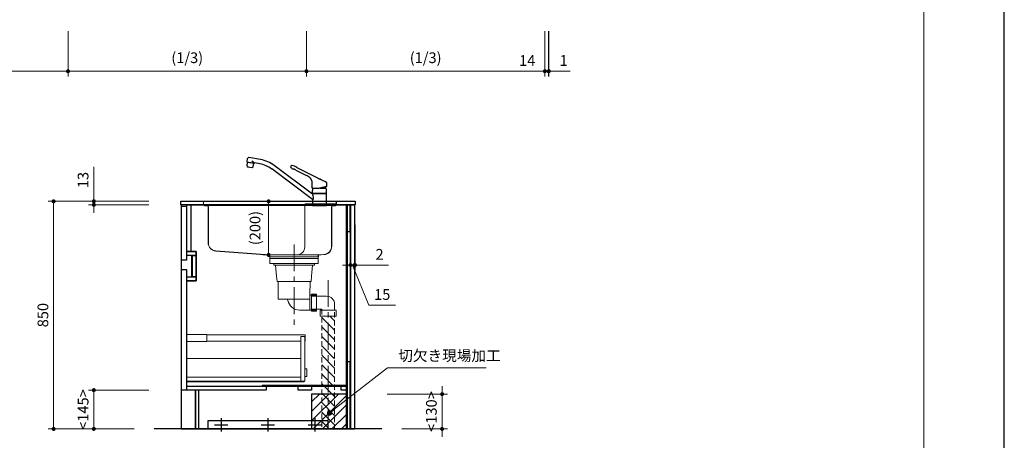
# Model space of a CAD drawing. Extents: x 24800 to 44394, y 41700 to 50809.
# Drawn here: x 33824 to 37500, y 44351 to 45922 of the extents above; entities that cross this region are included whole.
import ezdxf

# ---------------------------------------------------------------- set-up
doc = ezdxf.new("R2010")
doc.units = 0
doc.header["$LTSCALE"] = 80
doc.header["$MEASUREMENT"] = 0
for name, pattern in [('CENTER', [2, 1.25, -0.25, 0.25, -0.25]), ('DIVIDE', [1.25, 0.5, -0.25, 0, -0.25, 0, -0.25]), ('DOT', [0.25, 0, -0.25]), ('HIDDEN', [0.375, 0.25, -0.125])]:
    doc.linetypes.add(name, pattern=pattern)
doc.layers.get('0').update_dxf_attribs({"linetype": 'CONTINUOUS'})
doc.layers.get('DEFPOINTS').update_dxf_attribs({"linetype": 'CONTINUOUS'})
doc.layers.add('1', color=7, linetype='CONTINUOUS')
doc.layers.add('KABE', color=130, linetype='CONTINUOUS')
for name, color, linetype, lineweight in [('図面枠', 3, 'CONTINUOUS', 15), ('寸法ﾚｲﾔｰ', 30, 'CONTINUOUS', 13), ('細線ﾚｲﾔｰ', 91, 'CONTINUOUS', 9)]:
    doc.layers.add(name, color=color, linetype=linetype, lineweight=lineweight)
doc.styles.add('sanwa1', font='romans.shx', dxfattribs={"bigfont": 'extfont2.shx'})
doc.dimstyles.new('sanwa1', dxfattribs={"dimtxt": 40, "dimasz": 15, "dimexe": 20, "dimexo": 20, "dimgap": 20, "dimtad": 1, "dimdsep": 46, "dimtxsty": 'sanwa1', "dimblk1": 'DOT', "dimblk2": 'DOT', "dimsah": 1, "dimcen": 0, "dimclrd": 256, "dimclre": 256, "dimclrt": 256, "dimadec": 0, "dimazin": 0, "dimtfac": 1, "dimtix": 1, "dimtmove": 0, "dimatfit": 0, "dimldrblk": 'DOT', "dimfxl": 1, "dimtolj": 1, "dimtzin": 0, "dimlwd": 13, "dimlwe": 13, "dimarcsym": 1})

# ---------------------------------------------------------------- blocks, each defined once
blk = doc.blocks.new('_DOT')
at = {"color": 0, "linetype": 'ByBlock'}
blk.add_line((-0.5, 0), (-1, 0), dxfattribs=at)
at = {"color": 0, "linetype": 'ByBlock', "const_width": 0.5}
blk.add_lwpolyline([(-0.25, 0, 1), (0.25, 0, 1)], format="xyb", close=True, dxfattribs=at)
blk = doc.blocks.new('*D1213')
at = {"layer": 'DEFPOINTS', "color": 0}
for p in [(35798.6, 45899.5), (35799.6, 45899.5), (35799.6, 45729.5)]:
    blk.add_point(p, dxfattribs=at)
at = {"layer": '寸法ﾚｲﾔｰ', "linetype": 'Continuous', "lineweight": 13}
for p, q in [((35798.6, 45879.5), (35798.6, 45709.5)), ((35799.6, 45879.5), (35799.6, 45709.5)), ((35783.6, 45729.5), (35768.6, 45729.5)), ((35798.6, 45729.5), (35799.6, 45729.5)), ((35799.6, 45729.5), (35879.1, 45729.5)), ((35814.6, 45729.5), (35829.6, 45729.5))]:
    blk.add_line(p, q, dxfattribs=at)
at = {"layer": '寸法ﾚｲﾔｰ', "lineweight": 13, "xscale": 15, "yscale": 15, "zscale": 15}
blk.add_blockref('_DOT', (35798.6, 45729.5), dxfattribs=at)
at = {"layer": '寸法ﾚｲﾔｰ', "lineweight": 13, "xscale": 15, "yscale": 15, "zscale": 15, "rotation": 180}
blk.add_blockref('_DOT', (35799.6, 45729.5), dxfattribs=at)
at = {"layer": '寸法ﾚｲﾔｰ', "insert": (35854.4, 45769.5), "char_height": 40, "attachment_point": 5, "style": 'sanwa1'}
blk.add_mtext('\\A1;1', dxfattribs=at)
blk = doc.blocks.new('*D1215')
at = {"layer": 'DEFPOINTS', "color": 0}
for p in [(34894.6, 45899.5), (35784.6, 45899.5), (34894.6, 45729.5)]:
    blk.add_point(p, dxfattribs=at)
at = {"layer": '寸法ﾚｲﾔｰ', "linetype": 'Continuous', "lineweight": 13}
for p, q in [((34894.6, 45879.5), (34894.6, 45709.5)), ((35784.6, 45879.5), (35784.6, 45709.5)), ((35769.6, 45729.5), (34909.6, 45729.5))]:
    blk.add_line(p, q, dxfattribs=at)
at = {"layer": '寸法ﾚｲﾔｰ', "lineweight": 13, "xscale": 15, "yscale": 15, "zscale": 15, "rotation": 180}
blk.add_blockref('_DOT', (34894.6, 45729.5), dxfattribs=at)
at = {"layer": '寸法ﾚｲﾔｰ', "lineweight": 13, "xscale": 15, "yscale": 15, "zscale": 15}
blk.add_blockref('_DOT', (35784.6, 45729.5), dxfattribs=at)
at = {"layer": '寸法ﾚｲﾔｰ', "insert": (35339.6, 45779.9), "char_height": 40, "attachment_point": 5, "style": 'sanwa1'}
blk.add_mtext('\\A1;\\A1;(1/3)', dxfattribs=at)
blk = doc.blocks.new('*D1216')
at = {"layer": 'DEFPOINTS', "color": 0}
for p in [(35784.6, 45899.5), (35798.6, 45899.5), (35784.6, 45729.5)]:
    blk.add_point(p, dxfattribs=at)
at = {"layer": '寸法ﾚｲﾔｰ', "linetype": 'Continuous', "lineweight": 13}
for p, q in [((35784.6, 45879.5), (35784.6, 45709.5)), ((35798.6, 45879.5), (35798.6, 45709.5)), ((35784.6, 45729.5), (35668.2, 45729.5)), ((35769.6, 45729.5), (35754.6, 45729.5)), ((35798.6, 45729.5), (35784.6, 45729.5)), ((35813.6, 45729.5), (35828.6, 45729.5))]:
    blk.add_line(p, q, dxfattribs=at)
at = {"layer": '寸法ﾚｲﾔｰ', "lineweight": 13, "xscale": 15, "yscale": 15, "zscale": 15}
blk.add_blockref('_DOT', (35784.6, 45729.5), dxfattribs=at)
at = {"layer": '寸法ﾚｲﾔｰ', "lineweight": 13, "xscale": 15, "yscale": 15, "zscale": 15, "rotation": 180}
blk.add_blockref('_DOT', (35798.6, 45729.5), dxfattribs=at)
at = {"layer": '寸法ﾚｲﾔｰ', "insert": (35718.7, 45769.5), "char_height": 40, "attachment_point": 5, "style": 'sanwa1'}
blk.add_mtext('\\A1;14', dxfattribs=at)
blk = doc.blocks.new('*D1217')
at = {"layer": 'DEFPOINTS', "color": 0}
for p in [(33114.6, 45899.5), (34004.6, 45899.5), (34004.6, 45729.5)]:
    blk.add_point(p, dxfattribs=at)
at = {"layer": '寸法ﾚｲﾔｰ', "linetype": 'Continuous', "lineweight": 13}
for p, q in [((33114.6, 45879.5), (33114.6, 45709.5)), ((34004.6, 45879.5), (34004.6, 45709.5)), ((33129.6, 45729.5), (33989.6, 45729.5))]:
    blk.add_line(p, q, dxfattribs=at)
at = {"layer": '寸法ﾚｲﾔｰ', "lineweight": 13, "xscale": 15, "yscale": 15, "zscale": 15, "rotation": 180}
blk.add_blockref('_DOT', (33114.6, 45729.5), dxfattribs=at)
at = {"layer": '寸法ﾚｲﾔｰ', "lineweight": 13, "xscale": 15, "yscale": 15, "zscale": 15}
blk.add_blockref('_DOT', (34004.6, 45729.5), dxfattribs=at)
at = {"layer": '寸法ﾚｲﾔｰ', "insert": (33559.6, 45779.9), "char_height": 40, "attachment_point": 5, "style": 'sanwa1'}
blk.add_mtext('\\A1;\\A1;(1/3)', dxfattribs=at)
blk = doc.blocks.new('*D1219')
at = {"layer": 'DEFPOINTS', "color": 0}
for p in [(34004.6, 45899.5), (34894.6, 45899.5), (34894.6, 45729.5)]:
    blk.add_point(p, dxfattribs=at)
at = {"layer": '寸法ﾚｲﾔｰ', "linetype": 'Continuous', "lineweight": 13}
for p, q in [((34004.6, 45879.5), (34004.6, 45709.5)), ((34894.6, 45879.5), (34894.6, 45709.5)), ((34019.6, 45729.5), (34879.6, 45729.5))]:
    blk.add_line(p, q, dxfattribs=at)
at = {"layer": '寸法ﾚｲﾔｰ', "lineweight": 13, "xscale": 15, "yscale": 15, "zscale": 15, "rotation": 180}
blk.add_blockref('_DOT', (34004.6, 45729.5), dxfattribs=at)
at = {"layer": '寸法ﾚｲﾔｰ', "lineweight": 13, "xscale": 15, "yscale": 15, "zscale": 15}
blk.add_blockref('_DOT', (34894.6, 45729.5), dxfattribs=at)
at = {"layer": '寸法ﾚｲﾔｰ', "insert": (34449.6, 45779.9), "char_height": 40, "attachment_point": 5, "style": 'sanwa1'}
blk.add_mtext('\\A1;\\A1;(1/3)', dxfattribs=at)
blk = doc.blocks.new('*D1266')
at = {"layer": 'DEFPOINTS', "color": 0}
for p in [(35175.9, 44523.7), (35400.9, 44523.7), (35230.9, 44393.7)]:
    blk.add_point(p, dxfattribs=at)
at = {"layer": '寸法ﾚｲﾔｰ', "linetype": 'Continuous', "lineweight": 13}
for p, q in [((35400.9, 44538.7), (35400.9, 44553.7)), ((35195.9, 44523.7), (35420.9, 44523.7)), ((35400.9, 44393.7), (35400.9, 44523.7)), ((35250.9, 44393.7), (35420.9, 44393.7)), ((35400.9, 44378.7), (35400.9, 44363.7))]:
    blk.add_line(p, q, dxfattribs=at)
at = {"layer": '寸法ﾚｲﾔｰ', "lineweight": 13, "xscale": 15, "yscale": 15, "zscale": 15}
for p, rotation in [((35400.9, 44523.7), 270), ((35400.9, 44393.7), 90)]:
    blk.add_blockref('_DOT', p, dxfattribs=dict(at, rotation=rotation))
at = {"layer": '寸法ﾚｲﾔｰ', "insert": (35360.9, 44458.7), "char_height": 40, "attachment_point": 5, "rotation": 90, "style": 'sanwa1'}
blk.add_mtext('\\A1;\\A1;<130>', dxfattribs=at)
blk = doc.blocks.new('*D1269')
at = {"layer": 'DEFPOINTS', "color": 0}
for p in [(34325.9, 45243.7), (33950.9, 44393.7), (34270.9, 44393.7)]:
    blk.add_point(p, dxfattribs=at)
at = {"layer": '寸法ﾚｲﾔｰ', "linetype": 'Continuous', "lineweight": 13}
for p, q in [((34305.9, 45243.7), (33930.9, 45243.7)), ((33950.9, 45228.7), (33950.9, 44408.7)), ((34250.9, 44393.7), (33930.9, 44393.7))]:
    blk.add_line(p, q, dxfattribs=at)
at = {"layer": '寸法ﾚｲﾔｰ', "lineweight": 13, "xscale": 15, "yscale": 15, "zscale": 15}
for p, rotation in [((33950.9, 45243.7), 90), ((33950.9, 44393.7), 270)]:
    blk.add_blockref('_DOT', p, dxfattribs=dict(at, rotation=rotation))
at = {"layer": '寸法ﾚｲﾔｰ', "insert": (33910.9, 44818.7), "char_height": 40, "attachment_point": 5, "rotation": 90, "style": 'sanwa1'}
blk.add_mtext('\\A1;850', dxfattribs=at)
blk = doc.blocks.new('*D1270')
at = {"layer": 'DEFPOINTS', "color": 0}
for p in [(34100.9, 45230.7), (34325.9, 45243.7), (34325.9, 45230.7)]:
    blk.add_point(p, dxfattribs=at)
at = {"layer": '寸法ﾚｲﾔｰ', "linetype": 'Continuous', "lineweight": 13}
for p, q in [((34100.9, 45243.7), (34100.9, 45372.7)), ((34100.9, 45258.7), (34100.9, 45273.7)), ((34305.9, 45243.7), (34080.9, 45243.7)), ((34305.9, 45230.7), (34080.9, 45230.7)), ((34100.9, 45243.7), (34100.9, 45230.7)), ((34100.9, 45215.7), (34100.9, 45200.7))]:
    blk.add_line(p, q, dxfattribs=at)
at = {"layer": '寸法ﾚｲﾔｰ', "lineweight": 13, "xscale": 15, "yscale": 15, "zscale": 15}
for p, rotation in [((34100.9, 45243.7), 270), ((34100.9, 45230.7), 90)]:
    blk.add_blockref('_DOT', p, dxfattribs=dict(at, rotation=rotation))
at = {"layer": '寸法ﾚｲﾔｰ', "insert": (34060.9, 45323.2), "char_height": 40, "attachment_point": 5, "rotation": 90, "style": 'sanwa1'}
blk.add_mtext('\\A1;\\A1;13', dxfattribs=at)
blk = doc.blocks.new('*D1271')
at = {"layer": 'DEFPOINTS', "color": 0}
for p in [(34100.9, 44538.7), (34325.9, 44538.7), (34270.9, 44393.7)]:
    blk.add_point(p, dxfattribs=at)
at = {"layer": '寸法ﾚｲﾔｰ', "linetype": 'Continuous', "lineweight": 13}
for p, q in [((34305.9, 44538.7), (34080.9, 44538.7)), ((34100.9, 44408.7), (34100.9, 44523.7)), ((34250.9, 44393.7), (34080.9, 44393.7))]:
    blk.add_line(p, q, dxfattribs=at)
at = {"layer": '寸法ﾚｲﾔｰ', "lineweight": 13, "xscale": 15, "yscale": 15, "zscale": 15}
for p, rotation in [((34100.9, 44538.7), 90), ((34100.9, 44393.7), 270)]:
    blk.add_blockref('_DOT', p, dxfattribs=dict(at, rotation=rotation))
at = {"layer": '寸法ﾚｲﾔｰ', "insert": (34060.9, 44466.2), "char_height": 40, "attachment_point": 5, "rotation": 90, "style": 'sanwa1'}
blk.add_mtext('\\A1;\\A1;<145>', dxfattribs=at)
blk = doc.blocks.new('*D1290')
at = {"layer": 'DEFPOINTS', "color": 0}
for p in [(35058.9, 45175.7), (35073.9, 45175.7), (35073.9, 45005.7)]:
    blk.add_point(p, dxfattribs=at)
at = {"layer": '寸法ﾚｲﾔｰ', "linetype": 'Continuous', "lineweight": 13}
for p, q in [((35058.9, 45155.7), (35058.9, 44985.7)), ((35073.9, 45155.7), (35073.9, 44985.7)), ((35043.9, 45005.7), (35028.9, 45005.7)), ((35058.9, 45005.7), (35073.9, 45005.7)), ((35128, 44855.7), (35066.4, 45005.7)), ((35088.9, 45005.7), (35103.9, 45005.7)), ((35227, 44855.7), (35128, 44855.7))]:
    blk.add_line(p, q, dxfattribs=at)
at = {"layer": '寸法ﾚｲﾔｰ', "lineweight": 13, "xscale": 15, "yscale": 15, "zscale": 15}
blk.add_blockref('_DOT', (35058.9, 45005.7), dxfattribs=at)
at = {"layer": '寸法ﾚｲﾔｰ', "lineweight": 13, "xscale": 15, "yscale": 15, "zscale": 15, "rotation": 180}
blk.add_blockref('_DOT', (35073.9, 45005.7), dxfattribs=at)
at = {"layer": '寸法ﾚｲﾔｰ', "insert": (35177.5, 44895.7), "char_height": 40, "attachment_point": 5, "style": 'sanwa1'}
blk.add_mtext('\\A1;15', dxfattribs=at)
blk = doc.blocks.new('*D1291')
at = {"layer": 'DEFPOINTS', "color": 0}
for p in [(35073.9, 45175.7), (35075.9, 45175.7), (35075.9, 45005.7)]:
    blk.add_point(p, dxfattribs=at)
at = {"layer": '寸法ﾚｲﾔｰ', "linetype": 'Continuous', "lineweight": 13}
for p, q in [((35073.9, 45155.7), (35073.9, 44985.7)), ((35075.9, 45155.7), (35075.9, 44985.7)), ((35058.9, 45005.7), (35043.9, 45005.7)), ((35073.9, 45005.7), (35075.9, 45005.7)), ((35075.9, 45005.7), (35200.7, 45005.7)), ((35090.9, 45005.7), (35105.9, 45005.7))]:
    blk.add_line(p, q, dxfattribs=at)
at = {"layer": '寸法ﾚｲﾔｰ', "lineweight": 13, "xscale": 15, "yscale": 15, "zscale": 15}
blk.add_blockref('_DOT', (35073.9, 45005.7), dxfattribs=at)
at = {"layer": '寸法ﾚｲﾔｰ', "lineweight": 13, "xscale": 15, "yscale": 15, "zscale": 15, "rotation": 180}
blk.add_blockref('_DOT', (35075.9, 45005.7), dxfattribs=at)
at = {"layer": '寸法ﾚｲﾔｰ', "insert": (35167.4, 45045.7), "char_height": 40, "attachment_point": 5, "style": 'sanwa1'}
blk.add_mtext('\\A1;2', dxfattribs=at)
blk = doc.blocks.new('A$C5C1B3ABA')
at = {"layer": '1'}
for p, q in [((-270.7, 163.1), (-268.3, 176.2)), ((-270.7, 163.1), (-243.1, 158.2)), ((-270.6, 149.5), (-268.5, 161.4)), ((-245.7, 157.3), (-268.5, 161.4)), ((-266.9, 161.1), (-266.7, 162.4)), ((-220.2, 171.8), (-263.7, 179.5)), ((-252.9, 167.8), (-242.8, 159.3)), ((-247.8, 145.5), (-245.7, 157.3)), ((-247.3, 157.6), (-247, 158.9)), ((-243.1, 158.2), (-242.9, 159)), ((-223, 156), (-242.4, 159.4)), ((-26.5, 42.2), (-168.8, 149.4)), ((-260.1, 142.6), (-270.6, 144.5)), ((-251.5, 140.8), (-268.7, 143.8)), ((-249.5, 140.7), (-260.1, 142.6)), ((-26.5, 22.2), (-178.4, 136.7)), ((-87.8, 132.6), (-50.9, 113.7)), ((-84.1, 142.4), (-7.1, 103.1)), ((-27, 65), (-27.1, 81.7)), ((27, 73.8), (26.9, 81.8)), ((27, 72.1), (27, 73.8)), ((-26.5, 64.5), (0, 64.5)), ((-26.3, 64.5), (-26.5, 64.5)), ((-26.5, 45.9), (-26.5, 56.6)), ((-26.5, 44.7), (-26.5, 42.2)), ((-24.5, 64.5), (-26.3, 64.5)), ((-26.3, 45.7), (0, 45.7)), ((26, 45.2), (-26, 45.2)), ((-24, 45.4), (0, 45.4)), ((-24, 45.4), (-24, 45.2)), ((-22.4, 45.4), (-22.3, 45.5)), ((-22.3, 45.5), (-21, 45.5)), ((-21, 45.5), (-21, 45.7)), ((-21, 45.5), (-20.7, 45.7)), ((26.5, 71.6), (0, 64.5)), ((0, 45.7), (26.3, 45.7)), ((0, 45.4), (24, 45.4)), ((3, 65.3), (24.1, 65.3)), ((10.8, 67.4), (20.5, 67.4)), ((20.5, 70), (20.5, 67.4)), ((20.5, 67.4), (24.1, 65.3)), ((21, 45.5), (20.7, 45.7)), ((21, 45.5), (21, 45.7)), ((21, 45.5), (22.3, 45.5)), ((22.3, 45.5), (22.4, 45.4)), ((24, 45.4), (24, 45.2)), ((26.4, 71.6), (26.6, 71.6)), ((26.5, 45.9), (26.5, 56.6)), ((26.5, 3.7), (26.5, 44.7)), ((-25.8, 22.2), (-26.5, 22.2)), ((-26.5, 22.2), (-26.5, 3.7)), ((-26.5, 2.8), (-26.5, 0.4)), ((-26.3, 3), (26.3, 3)), ((-26.3, 0.2), (26.3, 0.2)), ((26, 3.2), (-26, 3.2)), ((26, 3.2), (-26, 3.2)), ((26, 3.2), (-26, 3.2)), ((-25.1, 0), (-25.2, 0.2)), ((25.1, 0), (-25.1, 0)), ((-24, 3.2), (-24, 3)), ((24, 3.2), (24, 3)), ((25.1, 0), (25.2, 0.2)), ((26.5, 2.8), (26.5, 0.4))]:
    blk.add_line(p, q, dxfattribs=at)
at = {"layer": '1', "flags": 128}
blk.add_lwpolyline([(-27.1, 81.7), (-27.2, 82.5), (-27.2, 83.2), (-27.2, 83.8), (-27.2, 84.3), (-27.2, 85), (-27.3, 86.2), (-27.5, 87.5), (-27.7, 89), (-28, 90.5), (-28.4, 91.9), (-28.9, 93.4), (-29.4, 94.7), (-30, 96.1), (-30.7, 97.4), (-31.4, 98.7), (-32.2, 100), (-33.1, 101.2), (-34.1, 102.4), (-35.1, 103.6), (-36.1, 104.7), (-37.3, 105.7), (-38.5, 106.7), (-39.7, 107.7), (-41, 108.5), (-42.3, 109.3), (-43.6, 110), (-45, 110.7), (-46.6, 111.6), (-48, 112.3), (-49.4, 113), (-50.9, 113.7)], dxfattribs=at)
at = {"layer": '1'}
for centre, radius, start, end in [((-253.8, 146.7), 17, 170.5244, 187.6541), ((-264.4, 175.5), 4, 79.9989, 169.999), ((-242.4, 158.9), 0.5, 79.9989, 169.999), ((-241, 53.6), 104, 53, 79.9989), ((-241, 53.6), 120, 53, 79.9989), ((-19.8, 97.9), 100, 149.2408, 151.2685), ((-104.3, 148.4), 1.62, 71.0857, 154.1118), ((-124.3, 67.3), 85.1, 61.8678, 76.0508), ((-268.6, 144.1), 0.3, 169.9989, 259.999), ((-251.5, 141.1), 0.3, 259.9989, 349.999), ((-264.5, 148.6), 17, 332.3438, 349.4736), ((-105.3, 144.5), 2.68, 145.9791, 229.5931), ((-83.9, 165), 32.3, 224.2758, 242.2466), ((-97.6, 138.9), 2.76, 241.0704, 261.1334), ((-103.4, 104.6), 32, 74.7903, 80.3359), ((-105.8, 98.5), 38.5, 62.1744, 73.7709), ((-26.5, 65), 0.5, 180.5, 270), ((-11.5, 56.6), 15, 162.6779, 180), ((-26.3, 45.9), 0.2, 180, 270), ((-26, 44.7), 0.5, 90, 180), ((-47.7, 28.6), 25.2, 6.5961, 32.7451), ((2.8, 52.1), 30, 155.5841, 162.6779), ((-2.8, 52.1), 30, 17.3221, 26.1289), ((11.5, 56.6), 15, 0, 17.3221), ((26, 44.7), 0.5, 0, 90), ((26.3, 45.9), 0.2, 270, 0), ((26.3, 45.9), 0.2, 270, 0), ((26.3, 45.9), 0.2, 270, 0), ((26.5, 72.1), 0.5, 285, 359.5), ((-26, 3.7), 0.5, 180, 270), ((-26.3, 2.8), 0.2, 90, 180), ((-26.3, 0.4), 0.2, 180, 270), ((-25.8, 24.4), 2.24, 269.8026, 330.5557), ((-31, 27.8), 8.42, 327.8196, 355.8782), ((-45.6, 28.8), 23.1, 355.9505, 6.6211), ((26, 3.7), 0.5, 270, 0), ((26.3, 2.8), 0.2, 0, 90), ((26.3, 0.4), 0.2, 270, 0)]:
    blk.add_arc(centre, radius, start, end, dxfattribs=at)
for points, knots in [([(-7.1, 103.1), (-6.5, 102.8), (-5, 102), (-3.1, 101.1), (-1.3, 100.2), (-0.4, 99.7), (0, 99.5)], [0, 0, 0, 0, 0.0219833, 0.0532333, 0.0688583, 0.0844833, 0.0844833, 0.0844833, 0.0844833]), ([(26.9, 84.7), (26.9, 84.8), (26.9, 84.9), (26.9, 85), (26.9, 85.2), (26.8, 85.4), (26.7, 85.6), (26.6, 85.8), (26.4, 86), (26.2, 86.2), (26, 86.2), (26, 86.3)], [0, 0, 0, 0, 0.093227, 0.175961, 0.248629, 0.3758, 0.498448, 0.621316, 0.748711, 0.862726, 1, 1, 1, 1])]:
    blk.add_open_spline(points, degree=3, knots=knots, dxfattribs=at)
for points in [[(26, 86.3), (17.3, 90.7), (8.7, 95.1), (0, 99.5)], [(27, 81.8), (26.9, 82.8), (26.9, 83.7), (26.9, 84.7)]]:
    blk.add_open_spline(points, degree=3, dxfattribs=at)
blk = doc.blocks.new('A$C623D62E4')
at = {"layer": '細線ﾚｲﾔｰ', "lineweight": 5}
h = blk.add_hatch(dxfattribs=at)
h.set_pattern_fill('ANSI31', color=256, scale=200, angle=90, style=0)
h.set_pattern_definition([(135, (66482.837, -17515.493), (-17.6776695, -17.6776695), [])])
h.paths.add_polyline_path([(151.5, -642.2), (151.5, -220.5), (127.5, -220.5), (127.5, -398.6), (127.5, -642.2)])
h.paths.add_polyline_path([(103.5, -220.5), (103.5, -642.2), (127.5, -642.2), (127.5, -398.6), (127.5, -220.5)])
at = {"layer": '細線ﾚｲﾔｰ', "linetype": 'CENTER', "lineweight": 5}
for p, q in [((0, 46.9), (0, -265.1)), ((127.5, -86.6), (127.5, -642.2))]:
    blk.add_line(p, q, dxfattribs=at)
at = {"layer": '細線ﾚｲﾔｰ', "lineweight": 5}
for p, q in [((-75.7, -24.8), (-75.7, -30.1)), ((-75.7, -30.1), (75.7, -30.1)), ((-69.3, -30.1), (-65, -71.9)), ((69.3, -30.1), (65, -71.9)), ((75.7, -24.8), (75.7, -30.1)), ((-63.3, -91.9), (-65, -71.9)), ((63.3, -91.9), (65, -71.9)), ((-63.3, -91.9), (63.3, -91.9)), ((-59.9, -91.9), (-58.8, -157.1)), ((59.9, -91.9), (59.3, -142.7)), ((59.3, -142.7), (59.3, -198.3)), ((59.3, -142.7), (83.5, -142.7)), ((65.5, -146.5), (121.5, -146.5)), ((-58.8, -157.1), (59.3, -157.1)), ((20, -198.3), (83.5, -198.3)), ((65.5, -194.5), (103.5, -194.5))]:
    blk.add_line(p, q, dxfattribs=at)
at = {"layer": '細線ﾚｲﾔｰ', "linetype": 'HIDDEN', "lineweight": 5}
for p, q in [((151.5, -176.5), (151.5, -642.2)), ((103.5, -194.5), (103.5, -642.2))]:
    blk.add_line(p, q, dxfattribs=at)
at = {"layer": '細線ﾚｲﾔｰ', "lineweight": 5}
for points in [[(90, 0), (90, -24.8), (-90, -24.8), (-90, 0)], [(-90, 0), (90, 0)], [(90, -5.4), (-90, -5.4)]]:
    blk.add_lwpolyline(points, dxfattribs=at)
for points in [[(65.5, -139), (65.5, -202), (83.5, -202), (83.5, -139)], [(97.5, -198.5), (97.5, -220.5), (157.5, -220.5), (157.5, -198.5)]]:
    blk.add_lwpolyline(points, close=True, dxfattribs=at)
for centre, radius, start, end in [((121.5, -176.5), 30, 0, 90), ((-28.6, -163.1), 6, 9.4566, 90), ((20, -155), 43.3, 189.4566, 270)]:
    blk.add_arc(centre, radius, start, end, dxfattribs=at)
blk = doc.blocks.new('*D1319')
at = {"layer": 'DEFPOINTS', "color": 0}
for p in [(327.3, 0), (427.3, 0), (427.3, -200)]:
    blk.add_point(p, dxfattribs=at)
at = {"layer": '寸法ﾚｲﾔｰ', "linetype": 'Continuous', "lineweight": 13}
for p, q in [((407.3, 0), (307.3, 0)), ((327.3, -185), (327.3, -15)), ((407.3, -200), (307.3, -200))]:
    blk.add_line(p, q, dxfattribs=at)
at = {"layer": '寸法ﾚｲﾔｰ', "lineweight": 13, "xscale": 15, "yscale": 15, "zscale": 15}
for p, rotation in [((327.3, 0), 90), ((327.3, -200), 270)]:
    blk.add_blockref('_DOT', p, dxfattribs=dict(at, rotation=rotation))
at = {"layer": '寸法ﾚｲﾔｰ', "lineweight": 5, "insert": (276.8, -100), "char_height": 40, "attachment_point": 5, "rotation": 90, "style": 'sanwa1'}
blk.add_mtext('\\A1;\\A1;(200)', dxfattribs=at)
blk = doc.blocks.new('A$C61FA5556')
at = {"layer": '細線ﾚｲﾔｰ', "linetype": 'Continuous', "lineweight": 5}
for p, q in [((0, 207.8), (12, 207.8)), ((0, 207.8), (0, 207)), ((0, 207.8), (510.5, 207.8)), ((0, 207), (9.5, 207)), ((12, 207.8), (6.6, 207.8)), ((11.7, 204.8), (11.7, 194.8)), ((12.5, 204.8), (12.5, 194.8)), ((27, 191.8), (15.5, 191.8)), ((15.5, 191), (27, 191)), ((387.4, 191.8), (18, 191.8)), ((29.2, 188.8), (29.2, 52.7)), ((30, 188.8), (30, 52.7)), ((64.4, 207.8), (370.2, 207.8)), ((392.8, 207.8), (367.4, 207.8)), ((387.4, 191.8), (416.5, 191.8)), ((390, 194.8), (390, 172.9)), ((390.4, 207.8), (461.8, 207.8)), ((393, 197.8), (504.5, 197.8)), ((413.5, 191.8), (429.5, 191.8)), ((429.5, 191.8), (488, 191.8)), ((493, 191.8), (488, 191.8)), ((490, 188.8), (490, 120.9)), ((490.8, 188.8), (490.8, 120.9)), ((493, 191.8), (504.5, 191.8)), ((505, 191), (493, 191)), ((507.5, 204.8), (507.5, 200.8)), ((507.5, 194.8), (507.5, 202)), ((508.3, 204.8), (508.3, 200.8)), ((508.3, 200.8), (508.3, 194.8)), ((510.5, 207.8), (520, 207.8)), ((520, 207), (510.5, 207)), ((520, 207.8), (520, 207)), ((390, 172.9), (390, 139.6)), ((390, 139.6), (390, 37.8)), ((490, 121.1), (490, 39.6)), ((490.8, 121.1), (490.8, 39.6)), ((58, 22), (258.5, 7.1)), ((258.6, 7.9), (58.1, 22.8)), ((258.7, 6.9), (258.7, 1)), ((259.3, 7.8), (259.7, 7.8)), ((259.5, 1), (259.5, 6.9)), ((259.5, 6.9), (259.5, 5.9)), ((259.6, 7.8), (264.9, 7.8)), ((440.3, 0.8), (259.7, 0.8)), ((440.3, 0), (259.7, 0)), ((261.8, 7.8), (262.5, 7.8)), ((357.4, 7.8), (262.5, 7.8)), ((440.5, 7.8), (353, 7.8)), ((440.5, 6.9), (440.5, 1)), ((441.3, 6.9), (441.3, 1)), ((461.5, 9.6), (441.4, 7.9)), ((461.6, 8.8), (441.5, 7.1))]:
    blk.add_line(p, q, dxfattribs=at)
at = {"layer": '細線ﾚｲﾔｰ', "linetype": 'DIVIDE', "lineweight": 5}
blk.add_line((29.2, 139.6), (30, 139.6), dxfattribs=at)
at = {"layer": '細線ﾚｲﾔｰ', "linetype": 'Continuous', "lineweight": 5}
for centre, radius, start, end in [((9.5, 204.8), 3, 0, 90), ((9.5, 204.8), 2.2, 0, 90), ((15.5, 194.8), 3.8, 180, 270), ((9.5, 204.8), 3, 0, 9.5941), ((15.5, 194.8), 3, 180, 270), ((27, 188.8), 3, 0, 90), ((27, 188.8), 2.2, 0, 90), ((393, 194.8), 3, 90, 180), ((493, 188.8), 3, 90, 180), ((493, 188.8), 2.2, 90, 180), ((504.5, 200.8), 3, 270, 0), ((504.5, 194.8), 3, 270, 0), ((504.5, 194.8), 3.8, 270, 0), ((510.5, 204.8), 3, 90, 180), ((510.5, 204.8), 3, 170.4059, 180), ((510.5, 204.8), 2.2, 90, 180), ((60, 52.7), 30.8, 180, 266.3086), ((60, 52.7), 30, 180, 266.3086), ((360, 37.8), 30, 270, 0), ((460, 39.6), 30, 272.905, 0), ((460, 39.6), 30.8, 272.932, 0), ((258.5, 6.9), 0.2, 0, 85.7412), ((258.5, 6.9), 1, 0, 85.7412), ((259.7, 1), 1, 180, 270), ((259.7, 1), 0.2, 180, 270), ((440.3, 1), 1, 270, 0), ((440.3, 1), 0.2, 270, 0), ((441.5, 6.9), 1, 94.9698, 180), ((441.5, 6.9), 0.2, 94.9698, 180)]:
    blk.add_arc(centre, radius, start, end, dxfattribs=at)
at = {"layer": '細線ﾚｲﾔｰ', "linetype": 'DOT', "lineweight": 5}
blk.add_arc((493, 188.8), 3, 90, 180, dxfattribs=at)
blk = doc.blocks.new('A$C66026BD6')
at = {"layer": '細線ﾚｲﾔｰ', "lineweight": 5}
for points in [[(0, 182), (76, 182), (76, 207.5), (0, 207.5)], [(427, 33), (442, 33), (442, 200), (427, 200)], [(0, 33), (427, 33), (427, 48), (0, 48)]]:
    blk.add_lwpolyline(points, close=True, dxfattribs=at)
for points in [[(442, 183.25), (443.7, 183.25), (443.7, 206.25), (76, 206.25), (76, 183.25), (427, 183.25)], [(427, 118.4), (0, 118.4), (0, 31.5), (440, 31.5), (440, 33)], [(442, 51.3), (450, 51.3), (450, 79.7), (442, 79.7)]]:
    blk.add_lwpolyline(points, dxfattribs=at)
blk = doc.blocks.new('A$C66036362')
for points in [[(0, 0), (0, -837), (-566, -837), (-566, -692), (-611, -692), (-611, -284), (-576, -284), (-576, -174), (-611, -174), (-611, 0)], [(-611, 0), (-596, 0), (-596, -174), (-611, -174)], [(-15, 0), (-12.5, 0), (-12.5, -837), (-15, -837)], [(-0.5, 0), (-12.5, 0), (-12.5, -100), (-0.5, -100)], [(-630.5, -5), (-612.5, -5), (-612.5, -207), (-630.5, -207)], [(-611, -174), (-576, -174), (-576, -189), (-611, -189)], [(-591.6, -189), (-591, -189), (-591, -269), (-591.6, -269)], [(-591, -189), (-576, -189), (-576, -269), (-591, -269)], [(-630.5, -242), (-612.5, -242), (-612.5, -692), (-630.5, -692)], [(-611, -269), (-576, -269), (-576, -284), (-611, -284)], [(-0.5, -587), (-12.5, -587), (-12.5, -837), (-0.5, -837)], [(-611, -677), (-315, -677), (-315, -692), (-611, -692)], [(-160, -674.5), (-330, -674.5), (-330, -677), (-160, -677)], [(-195, -677), (-145, -677), (-145, -692), (-195, -692)], [(-15, -674.5), (-160, -674.5), (-160, -677), (-15, -677)], [(-35, -677), (-15, -677), (-15, -692), (-35, -692)]]:
    blk.add_lwpolyline(points, close=True)
at = {"layer": '1'}
blk.add_lwpolyline([(-578, -692), (-578.8, -692), (-578.8, -837), (-578, -837)], close=True, dxfattribs=at)
at = {"layer": '細線ﾚｲﾔｰ'}
blk.add_blockref('A$C66026BD6', (-612.5, -692), dxfattribs=at)
blk = doc.blocks.new('A$C5C52CC60')
at = {"linetype": 'Continuous'}
blk.add_lwpolyline([(0, 10), (450, 10), (450, 40), (0, 40)], close=True, dxfattribs=at)
at = {"layer": '1', "linetype": 'Continuous'}
for p, q in [((50, 50), (50, 0)), ((225, 50), (225, 0)), ((400, 50), (400, 0)), ((25, 25), (75, 25)), ((200, 25), (250, 25)), ((375, 25), (425, 25))]:
    blk.add_line(p, q, dxfattribs=at)
blk = doc.blocks.new('MUJI\u3000W2100~W2700シンク\u3000断面図')
for name, p in [('A$C61FA5556', (72.5, -207.8)), ('A$C623D62E4', (422.5, -207.8))]:
    blk.add_blockref(name, p)
at = {"layer": '寸法ﾚｲﾔｰ', "linetype": 'Continuous', "lineweight": 5}
dim = blk.add_linear_dim(base=(327.3, 0), p1=(427.3, -200), p2=(427.3, 0), angle=90, text='\\A1;(<>)', dimstyle='sanwa1', override={"dimdec": 0, "dimtxsty": 'sanwa1', "dimtfill": 0, "dimtfillclr": 0}, dxfattribs=at)
dim.commit()
dim.dimension.update_dxf_attribs({"geometry": '*D1319', "text_midpoint": (276.8, -100)})

msp = doc.modelspace()

# ---------------------------------------------------------------- hatches: boundary and pattern name
at = {"linetype": 'Continuous'}
h = msp.add_hatch(dxfattribs=at)
h.set_pattern_fill('ANSI31', color=256, scale=200, style=0)
h.set_pattern_definition([(45, (73580.284, 358.692), (-17.67767, 17.67767), [])])
h.paths.add_polyline_path([(34913.897, 44393.672), (35043.897, 44393.672), (35043.897, 44523.672), (34913.897, 44523.672)])

# ---------------------------------------------------------------- linework, layer by layer
msp.add_lwpolyline([(34425.897, 45243.672), (35075.897, 45243.672), (35075.897, 45230.672), (34425.897, 45230.672)], close=True)
for points in [[(34426.897, 44393.672), (35074.897, 44393.672), (35074.897, 45230.672), (34426.897, 45230.672)], [(35058.897, 45230.672), (35073.897, 45230.672), (35073.897, 44393.672), (35058.897, 44393.672)], [(34913.897, 44393.672), (35043.897, 44393.672), (35043.897, 44523.672), (34913.897, 44523.672)]]:
    msp.add_lwpolyline(points, close=True, dxfattribs=at)
at = {"layer": 'DEFPOINTS'}
msp.add_line((37499.599, 41799.599), (37499.599, 50709.599), dxfattribs=at)
at = {"layer": 'KABE', "linetype": 'Continuous'}
msp.add_line((35175.897, 44393.672), (34325.897, 44393.672), dxfattribs=at)
at = {"layer": '図面枠'}
msp.add_line((37199.599, 42099.599), (37199.599, 50409.599), dxfattribs=at)

# ---------------------------------------------------------------- block references
for name, p in [('A$C5C1B3ABA', (34943.395, 45227.672)), ('A$C5C52CC60', (34525.895, 44383.672))]:
    msp.add_blockref(name, p)
at = {"layer": '1'}
for name, p in [('MUJI\u3000W2100~W2700シンク\u3000断面図', (34425.897, 45243.672)), ('A$C66036362', (35058.897, 45230.672))]:
    msp.add_blockref(name, p, dxfattribs=at)

# ---------------------------------------------------------------- texts
at = {"layer": '寸法ﾚｲﾔｰ', "color": 7, "linetype": 'Continuous', "insert": (35237.496, 44662.133), "char_height": 40, "attachment_point": 4, "style": 'sanwa1'}
msp.add_mtext('切欠き現場加工', dxfattribs=at)

# ---------------------------------------------------------------- dimensions: what is measured, and where the dimension line sits
at = {"layer": '寸法ﾚｲﾔｰ', "linetype": 'Continuous'}
for base, p1, p2, picture, middle in [((34004.624, 45729.464), (33114.624, 45899.464), (34004.624, 45899.464), '*D1217', (33559.624, 45779.94)), ((34894.624, 45729.464), (34004.624, 45899.464), (34894.624, 45899.464), '*D1219', (34449.624, 45779.94)), ((34894.624, 45729.464), (35784.624, 45899.464), (34894.624, 45899.464), '*D1215', (35339.624, 45779.94))]:
    dim = msp.add_linear_dim(base=base, p1=p1, p2=p2, text='\\A1;(1/3)', dimstyle='sanwa1', dxfattribs=at)
    dim.commit()
    dim.dimension.update_dxf_attribs({"geometry": picture, "text_midpoint": middle})
dim = msp.add_linear_dim(base=(35784.624, 45729.464), p1=(35798.624, 45899.464), p2=(35784.624, 45899.464), dimstyle='sanwa1', override={"dimtmove": 1}, dxfattribs=at)
dim.commit()
dim.dimension.update_dxf_attribs({"geometry": '*D1216', "text_midpoint": (35718.672, 45729.464), "dimtype": 160})
dim = msp.add_linear_dim(base=(35799.624, 45729.464), p1=(35798.624, 45899.464), p2=(35799.624, 45899.464), dimstyle='sanwa1', dxfattribs=at)
dim.commit()
dim.dimension.update_dxf_attribs({"geometry": '*D1213', "text_midpoint": (35854.386, 45729.464), "dimtype": 160})
for base, p1, p2, text, picture, middle in [((34100.897, 45230.672), (34325.897, 45243.672), (34325.897, 45230.672), '\\A1;<>', '*D1270', (34100.897, 45323.196)), ((34100.897, 44538.672), (34270.897, 44393.672), (34325.897, 44538.672), '\\A1;<<>>', '*D1271', (34100.897, 44466.172))]:
    dim = msp.add_linear_dim(base=base, p1=p1, p2=p2, angle=270, text=text, dimstyle='sanwa1', dxfattribs=at)
    dim.commit()
    dim.dimension.update_dxf_attribs({"geometry": picture, "text_midpoint": middle, "dimtype": 160})
dim = msp.add_linear_dim(base=(33950.897, 44393.672), p1=(34325.897, 45243.672), p2=(34270.897, 44393.672), angle=270, dimstyle='sanwa1', dxfattribs=at)
dim.commit()
dim.dimension.update_dxf_attribs({"geometry": '*D1269', "text_midpoint": (33910.897, 44818.672)})
for base, p1, p2, override, picture, middle in [((35073.897, 45005.672), (35058.897, 45175.672), (35073.897, 45175.672), {"dimclrd": 256, "dimtmove": 1}, '*D1290', (35147.999, 44855.672)), ((35075.897, 45005.672), (35073.897, 45175.672), (35075.897, 45175.672), {"dimclrd": 256}, '*D1291', (35167.397, 45005.672))]:
    dim = msp.add_linear_dim(base=base, p1=p1, p2=p2, angle=0, dimstyle='sanwa1', override=override, dxfattribs=at)
    dim.commit()
    dim.dimension.update_dxf_attribs({"geometry": picture, "text_midpoint": middle, "dimtype": 160})
dim = msp.add_linear_dim(base=(35400.897, 44523.672), p1=(35230.897, 44393.672), p2=(35175.897, 44523.672), angle=90, text='\\A1;<<>>', dimstyle='sanwa1', dxfattribs=at)
dim.commit()
dim.dimension.update_dxf_attribs({"geometry": '*D1266', "text_midpoint": (35360.897, 44458.672)})

# ---------------------------------------------------------------- leaders
at = {"layer": '寸法ﾚｲﾔｰ', "linetype": 'Continuous', "annotation_type": 0, "has_hookline": 1, "hookline_direction": 0, "text_width": 328}
msp.add_leader([(34980.991, 44453.325), (35197.496, 44622.133), (35217.496, 44622.133)], dimstyle='sanwa1', override={"dimscale": 1, "dimasz": 20, "dimzin": 12, "dimtzin": 12}, dxfattribs=at)

doc.saveas('drawing.dxf')
